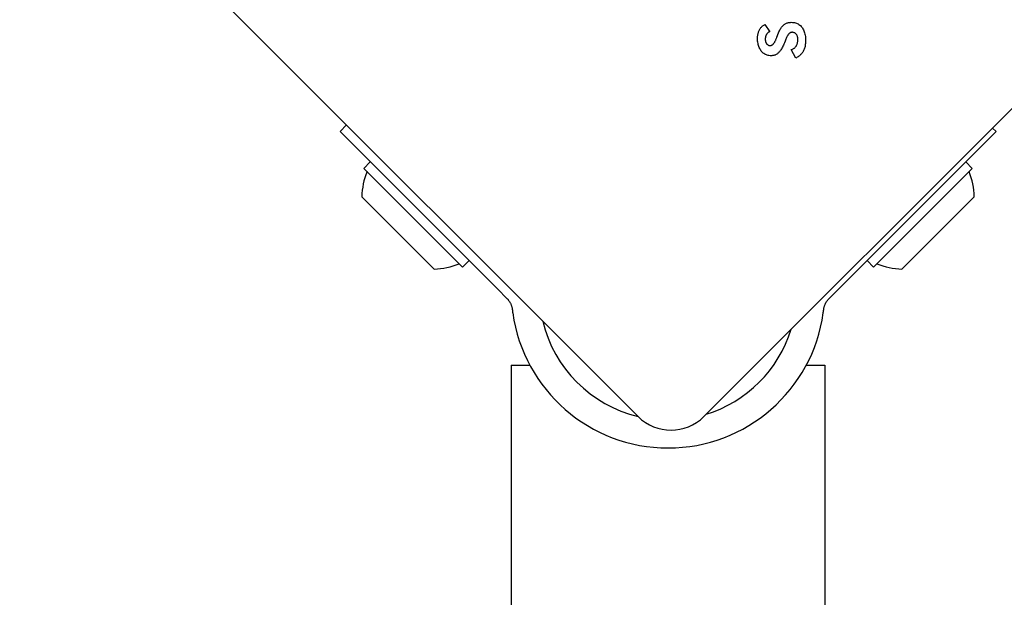
# Model space of a CAD drawing. Units: millimetres. Extents: x -4012 to 5930, y -3254 to 3415.
# Drawn here: x -2082 to -1976, y 414 to 476 of the extents above; entities that cross this region are included whole.
import ezdxf

# ---------------------------------------------------------------- set-up
doc = ezdxf.new("R2010")
doc.units = ezdxf.units.MM
doc.header["$LTSCALE"] = 50
doc.layers.add('SW_Toestellen', color=2, linetype='Continuous')

msp = doc.modelspace()

# ---------------------------------------------------------------- linework, layer by layer
at = {"layer": 'SW_Toestellen'}
for p, q in [((-2015.57, 433), (-2082.04, 499.46)), ((-1942.04, 499.46), (-2008.5, 433)), ((-2001.95, 475.14), (-2001.41, 474.36)), ((-1998.64, 471.52), (-1999.14, 472.43)), ((-2047.61, 463.62), (-2046.91, 464.33)), ((-2047.61, 463.62), (-2030.67, 446.68)), ((-1977.11, 463.62), (-1994.05, 446.68)), ((-1977.5, 464), (-1977.11, 463.62)), ((-2045.07, 459.66), (-2044.36, 460.37)), ((-1979.66, 459.66), (-1980.36, 460.37)), ((-2034.46, 449.05), (-2045.07, 459.66)), ((-1979.66, 459.66), (-1990.26, 449.05)), ((-2037.5, 448.84), (-2045.28, 456.62)), ((-1979.45, 456.62), (-1987.22, 448.84)), ((-2034.46, 449.05), (-2033.75, 449.76)), ((-1990.26, 449.05), (-1990.97, 449.76)), ((-2030.67, 446.68), (-2029.67, 445.68)), ((-1995.06, 445.68), (-1994.05, 446.68)), ((-2029.21, 438.5), (-2027.21, 438.5)), ((-2029.21, 438.5), (-2029.21, -438.5)), ((-1997.51, 438.5), (-1995.51, 438.5)), ((-1995.51, 438.5), (-1995.51, -438.5))]:
    msp.add_line(p, q, dxfattribs=at)
at = {"layer": 'SW_Toestellen', "flags": 128}
for points in [[(-2000.52, 474.13), (-2000.48, 474.24), (-2000.44, 474.34), (-2000.39, 474.44), (-2000.34, 474.53), (-2000.3, 474.62), (-2000.25, 474.7), (-2000.2, 474.78), (-2000.15, 474.85), (-2000.09, 474.92), (-2000.04, 474.98), (-1999.99, 475.03), (-1999.93, 475.08), (-1999.88, 475.13), (-1999.82, 475.17), (-1999.76, 475.21), (-1999.7, 475.24), (-1999.63, 475.27), (-1999.56, 475.3), (-1999.49, 475.32), (-1999.42, 475.34), (-1999.35, 475.35), (-1999.27, 475.36), (-1999.19, 475.36), (-1999.11, 475.37)], [(-1999.11, 475.37), (-1998.99, 475.36), (-1998.88, 475.35), (-1998.77, 475.33), (-1998.66, 475.31), (-1998.56, 475.28), (-1998.47, 475.24), (-1998.38, 475.19), (-1998.29, 475.14), (-1998.2, 475.07), (-1998.13, 475.01), (-1998.05, 474.93), (-1997.98, 474.85), (-1997.92, 474.76), (-1997.86, 474.66), (-1997.81, 474.56), (-1997.76, 474.46), (-1997.72, 474.34), (-1997.68, 474.23), (-1997.65, 474.11), (-1997.62, 473.98), (-1997.6, 473.84), (-1997.59, 473.71), (-1997.58, 473.56), (-1997.58, 473.41)], [(-2002.74, 473.61), (-2002.74, 473.7), (-2002.73, 473.79), (-2002.73, 473.88), (-2002.72, 473.96), (-2002.7, 474.04), (-2002.69, 474.12), (-2002.67, 474.2), (-2002.65, 474.28), (-2002.62, 474.35), (-2002.6, 474.42), (-2002.57, 474.49), (-2002.53, 474.56), (-2002.5, 474.62), (-2002.46, 474.69), (-2002.42, 474.74), (-2002.38, 474.8), (-2002.33, 474.85), (-2002.29, 474.9), (-2002.24, 474.95), (-2002.18, 474.99), (-2002.13, 475.03), (-2002.07, 475.07), (-2002.01, 475.11), (-2001.95, 475.14)], [(-2001.41, 474.36), (-2001.45, 474.35), (-2001.49, 474.33), (-2001.52, 474.31), (-2001.56, 474.29), (-2001.59, 474.27), (-2001.62, 474.25), (-2001.65, 474.22), (-2001.68, 474.19), (-2001.7, 474.16), (-2001.73, 474.13), (-2001.75, 474.1), (-2001.78, 474.06), (-2001.8, 474.03), (-2001.82, 473.99), (-2001.84, 473.95), (-2001.85, 473.91), (-2001.86, 473.87), (-2001.88, 473.83), (-2001.89, 473.79), (-2001.9, 473.75), (-2001.9, 473.7), (-2001.91, 473.66), (-2001.91, 473.61), (-2001.91, 473.56)], [(-2000.68, 473.72), (-2000.67, 473.74), (-2000.67, 473.76), (-2000.66, 473.79), (-2000.65, 473.81), (-2000.64, 473.83), (-2000.64, 473.85), (-2000.63, 473.87), (-2000.62, 473.88), (-2000.61, 473.9), (-2000.61, 473.92), (-2000.6, 473.94), (-2000.59, 473.96), (-2000.59, 473.97), (-2000.58, 473.99), (-2000.57, 474.01), (-2000.57, 474.02), (-2000.56, 474.04), (-2000.56, 474.05), (-2000.55, 474.07), (-2000.55, 474.08), (-2000.54, 474.09), (-2000.53, 474.11), (-2000.53, 474.12), (-2000.52, 474.13)], [(-1999.04, 474.29), (-1999.07, 474.29), (-1999.1, 474.28), (-1999.13, 474.28), (-1999.16, 474.27), (-1999.19, 474.26), (-1999.22, 474.24), (-1999.25, 474.23), (-1999.28, 474.21), (-1999.31, 474.19), (-1999.34, 474.16), (-1999.37, 474.13), (-1999.4, 474.1), (-1999.42, 474.07), (-1999.45, 474.04), (-1999.48, 474), (-1999.5, 473.96), (-1999.53, 473.92), (-1999.56, 473.87), (-1999.58, 473.82), (-1999.61, 473.77), (-1999.63, 473.72), (-1999.65, 473.66), (-1999.68, 473.61), (-1999.7, 473.55)], [(-1998.41, 473.5), (-1998.41, 473.56), (-1998.41, 473.62), (-1998.42, 473.68), (-1998.42, 473.73), (-1998.44, 473.78), (-1998.45, 473.83), (-1998.46, 473.88), (-1998.48, 473.92), (-1998.5, 473.97), (-1998.52, 474.01), (-1998.55, 474.05), (-1998.58, 474.08), (-1998.6, 474.11), (-1998.64, 474.14), (-1998.67, 474.17), (-1998.7, 474.2), (-1998.74, 474.22), (-1998.78, 474.24), (-1998.81, 474.25), (-1998.86, 474.27), (-1998.9, 474.28), (-1998.94, 474.28), (-1998.99, 474.29), (-1999.04, 474.29)], [(-2001.3, 471.78), (-2001.4, 471.78), (-2001.51, 471.79), (-2001.6, 471.81), (-2001.7, 471.83), (-2001.79, 471.87), (-2001.88, 471.9), (-2001.96, 471.95), (-2002.05, 472), (-2002.12, 472.06), (-2002.2, 472.13), (-2002.27, 472.2), (-2002.34, 472.28), (-2002.4, 472.37), (-2002.46, 472.46), (-2002.51, 472.55), (-2002.56, 472.65), (-2002.6, 472.76), (-2002.64, 472.86), (-2002.67, 472.98), (-2002.69, 473.1), (-2002.71, 473.22), (-2002.73, 473.34), (-2002.74, 473.48), (-2002.74, 473.61)], [(-2001.91, 473.56), (-2001.91, 473.51), (-2001.91, 473.46), (-2001.9, 473.41), (-2001.89, 473.37), (-2001.88, 473.32), (-2001.87, 473.28), (-2001.86, 473.24), (-2001.84, 473.2), (-2001.83, 473.16), (-2001.81, 473.13), (-2001.79, 473.09), (-2001.76, 473.06), (-2001.74, 473.03), (-2001.71, 473), (-2001.68, 472.98), (-2001.65, 472.96), (-2001.62, 472.94), (-2001.59, 472.92), (-2001.55, 472.91), (-2001.52, 472.89), (-2001.48, 472.89), (-2001.45, 472.88), (-2001.41, 472.87), (-2001.37, 472.87)], [(-2001.37, 472.87), (-2001.33, 472.88), (-2001.3, 472.88), (-2001.27, 472.89), (-2001.24, 472.9), (-2001.21, 472.91), (-2001.18, 472.93), (-2001.15, 472.95), (-2001.12, 472.97), (-2001.09, 472.99), (-2001.06, 473.02), (-2001.04, 473.05), (-2001.01, 473.09), (-2000.98, 473.12), (-2000.95, 473.16), (-2000.92, 473.2), (-2000.89, 473.25), (-2000.87, 473.3), (-2000.84, 473.35), (-2000.81, 473.4), (-2000.79, 473.46), (-2000.76, 473.52), (-2000.73, 473.59), (-2000.71, 473.65), (-2000.68, 473.72)], [(-1999.85, 473.16), (-1999.91, 473.03), (-1999.96, 472.91), (-2000.01, 472.8), (-2000.07, 472.7), (-2000.12, 472.6), (-2000.17, 472.51), (-2000.23, 472.42), (-2000.28, 472.34), (-2000.34, 472.27), (-2000.39, 472.2), (-2000.45, 472.14), (-2000.5, 472.08), (-2000.56, 472.04), (-2000.61, 471.99), (-2000.67, 471.95), (-2000.73, 471.91), (-2000.8, 471.88), (-2000.86, 471.85), (-2000.93, 471.83), (-2001, 471.81), (-2001.07, 471.8), (-2001.15, 471.79), (-2001.22, 471.78), (-2001.3, 471.78)], [(-1999.7, 473.55), (-1999.71, 473.52), (-1999.72, 473.5), (-1999.72, 473.48), (-1999.73, 473.46), (-1999.74, 473.44), (-1999.74, 473.43), (-1999.75, 473.41), (-1999.76, 473.39), (-1999.76, 473.37), (-1999.77, 473.35), (-1999.78, 473.34), (-1999.78, 473.32), (-1999.79, 473.31), (-1999.8, 473.29), (-1999.8, 473.27), (-1999.81, 473.26), (-1999.81, 473.25), (-1999.82, 473.23), (-1999.83, 473.22), (-1999.83, 473.21), (-1999.84, 473.19), (-1999.84, 473.18), (-1999.85, 473.17), (-1999.85, 473.16)], [(-1999.14, 472.43), (-1999.08, 472.44), (-1999.02, 472.46), (-1998.97, 472.49), (-1998.92, 472.51), (-1998.87, 472.54), (-1998.82, 472.57), (-1998.78, 472.6), (-1998.74, 472.64), (-1998.7, 472.68), (-1998.66, 472.72), (-1998.63, 472.76), (-1998.59, 472.8), (-1998.56, 472.85), (-1998.54, 472.9), (-1998.51, 472.95), (-1998.49, 473), (-1998.47, 473.06), (-1998.45, 473.11), (-1998.44, 473.17), (-1998.43, 473.23), (-1998.42, 473.3), (-1998.41, 473.36), (-1998.41, 473.43), (-1998.41, 473.5)], [(-1997.58, 473.41), (-1997.58, 473.3), (-1997.58, 473.18), (-1997.59, 473.08), (-1997.61, 472.97), (-1997.62, 472.87), (-1997.64, 472.77), (-1997.67, 472.67), (-1997.69, 472.58), (-1997.73, 472.49), (-1997.76, 472.41), (-1997.8, 472.32), (-1997.84, 472.24), (-1997.89, 472.17), (-1997.94, 472.09), (-1997.99, 472.02), (-1998.05, 471.96), (-1998.11, 471.89), (-1998.17, 471.83), (-1998.24, 471.77), (-1998.31, 471.71), (-1998.39, 471.66), (-1998.47, 471.61), (-1998.55, 471.56), (-1998.64, 471.52)], [(-2029.67, 445.68), (-2029.63, 445.64), (-2029.6, 445.6), (-2029.56, 445.56), (-2029.53, 445.52), (-2029.5, 445.48), (-2029.46, 445.44), (-2029.43, 445.39), (-2029.4, 445.35), (-2029.37, 445.3), (-2029.35, 445.25), (-2029.32, 445.21), (-2029.29, 445.16), (-2029.27, 445.11), (-2029.25, 445.06), (-2029.23, 445.01), (-2029.21, 444.96), (-2029.19, 444.9), (-2029.17, 444.84), (-2029.15, 444.79), (-2029.14, 444.73), (-2029.13, 444.67), (-2029.11, 444.61), (-2029.1, 444.55), (-2029.1, 444.5)], [(-1995.63, 444.5), (-1995.62, 444.55), (-1995.61, 444.61), (-1995.6, 444.67), (-1995.58, 444.73), (-1995.57, 444.79), (-1995.55, 444.84), (-1995.54, 444.9), (-1995.52, 444.96), (-1995.5, 445.01), (-1995.48, 445.06), (-1995.45, 445.11), (-1995.43, 445.16), (-1995.4, 445.21), (-1995.38, 445.25), (-1995.35, 445.3), (-1995.32, 445.35), (-1995.29, 445.39), (-1995.26, 445.44), (-1995.23, 445.48), (-1995.2, 445.52), (-1995.16, 445.56), (-1995.13, 445.6), (-1995.09, 445.64), (-1995.06, 445.68)], [(-2029.1, 444.5), (-2029.1, 444.48), (-2029.09, 444.47), (-2029.09, 444.45), (-2029.09, 444.44), (-2029.09, 444.42), (-2029.09, 444.41), (-2029.08, 444.39), (-2029.08, 444.38), (-2029.08, 444.36), (-2029.08, 444.35), (-2029.08, 444.33), (-2029.07, 444.32), (-2029.07, 444.3), (-2029.07, 444.29), (-2029.07, 444.27), (-2029.07, 444.26), (-2029.07, 444.24), (-2029.06, 444.23), (-2029.06, 444.21), (-2029.06, 444.2), (-2029.06, 444.18), (-2029.06, 444.17), (-2029.05, 444.15), (-2029.05, 444.14)], [(-1995.67, 444.14), (-1995.67, 444.15), (-1995.67, 444.17), (-1995.67, 444.18), (-1995.67, 444.2), (-1995.66, 444.21), (-1995.66, 444.23), (-1995.66, 444.24), (-1995.66, 444.26), (-1995.66, 444.27), (-1995.65, 444.29), (-1995.65, 444.3), (-1995.65, 444.32), (-1995.65, 444.33), (-1995.65, 444.35), (-1995.64, 444.36), (-1995.64, 444.38), (-1995.64, 444.39), (-1995.64, 444.41), (-1995.64, 444.42), (-1995.63, 444.44), (-1995.63, 444.45), (-1995.63, 444.47), (-1995.63, 444.48), (-1995.63, 444.5)]]:
    msp.add_lwpolyline(points, dxfattribs=at)
at = {"layer": 'SW_Toestellen'}
for centre, radius, start, end in [((-2037.69, 456.43), 7.59, 157.6855, 178.5372), ((-1987.03, 456.43), 7.59, 1.4628, 22.3145), ((-2037.69, 456.43), 7.59, 271.4628, 292.3145), ((-1987.03, 456.43), 7.59, 247.6855, 268.5372), ((-2012.36, 446.46), 16.85, 187.9232, 352.0768), ((-2012.36, 446.46), 13.85, 193.3764, 256.6237), ((-2012.36, 446.46), 13.85, 287.1902, 342.8098), ((-2012.04, 436.53), 5, 225, 315)]:
    msp.add_arc(centre, radius, start, end, dxfattribs=at)

doc.saveas('drawing.dxf')
